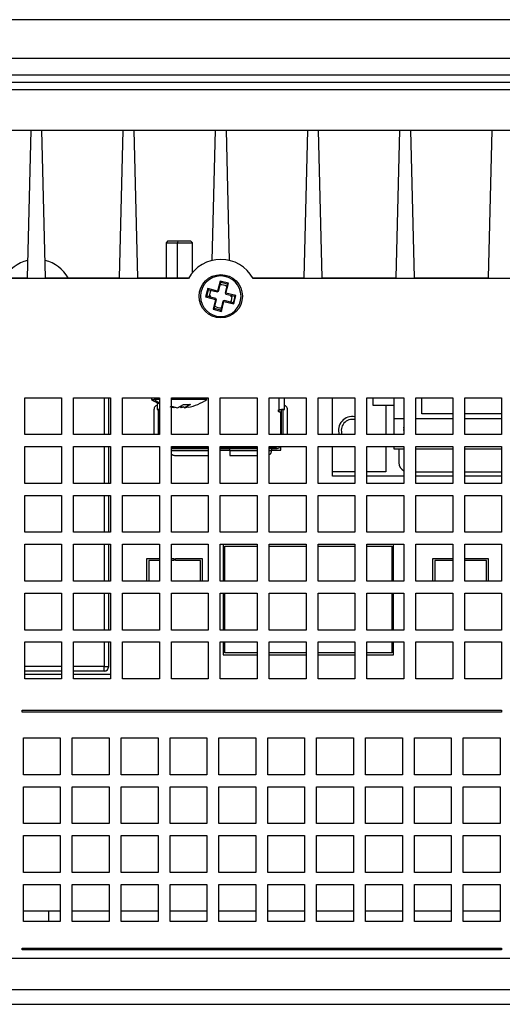
# Model space of a CAD drawing. Extents: x 39 to 1143, y 76 to 779.
# Drawn here: x 466 to 519, y 79 to 185 of the extents above; entities that cross this region are included whole.
import ezdxf

# ---------------------------------------------------------------- set-up
doc = ezdxf.new("R2010")
doc.units = 0
doc.layers.get('0').update_dxf_attribs({"linetype": 'CONTINUOUS'})

msp = doc.modelspace()

# ---------------------------------------------------------------- linework, layer by layer
at = {"color": 7, "linetype": 'CONTINUOUS'}
for p, q in [((567.419, 185.461), (259.019, 185.461)), ((567.419, 181.261), (259.019, 181.261)), ((566.419, 179.461), (260.019, 179.461)), ((551.619, 178.661), (274.819, 178.661)), ((280.719, 173.461), (545.719, 173.461)), ((467.609, 173.461), (467.219, 157.461)), ((469.219, 157.461), (468.829, 173.461)), ((477.609, 173.461), (477.219, 157.461)), ((479.219, 157.461), (478.829, 173.461)), ((487.609, 173.461), (487.265, 159.346)), ((489.173, 159.346), (488.829, 173.461)), ((497.609, 173.461), (497.219, 157.461)), ((499.219, 157.461), (498.829, 173.461)), ((507.609, 173.461), (507.219, 157.461)), ((509.219, 157.461), (508.829, 173.461)), ((517.609, 173.461), (517.219, 157.461)), ((482.489, 161.461), (482.289, 161.261)), ((482.489, 161.461), (483.571, 161.461)), ((483.571, 161.461), (483.547, 161.261)), ((483.571, 161.461), (484.949, 161.461)), ((485.149, 161.261), (484.949, 161.461)), ((482.289, 161.261), (482.289, 157.461)), ((482.289, 161.261), (483.547, 161.261)), ((483.547, 161.261), (485.149, 161.261)), ((485.149, 158.025), (485.149, 161.261)), ((484.719, 157.397), (341.719, 157.397)), ((459.219, 157.461), (467.219, 157.461)), ((469.219, 157.461), (477.219, 157.461)), ((479.219, 157.461), (484.755, 157.461)), ((488.151, 157.096), (487.881, 156.028)), ((489.056, 156.867), (488.151, 157.096)), ((488.223, 156.975), (488.151, 157.096)), ((491.683, 157.461), (497.219, 157.461)), ((545.719, 157.397), (491.719, 157.397)), ((499.219, 157.461), (507.219, 157.461)), ((509.219, 157.461), (517.219, 157.461)), ((486.813, 156.298), (486.584, 155.392)), ((486.705, 155.465), (486.885, 156.177)), ((487.881, 156.028), (486.813, 156.298)), ((486.885, 156.177), (486.813, 156.298)), ((486.87, 156.116), (486.899, 156.173)), ((486.885, 156.177), (487.856, 155.931)), ((487.856, 155.931), (487.917, 155.968)), ((487.917, 155.968), (487.881, 156.028)), ((487.917, 155.968), (487.978, 156.004)), ((487.978, 156.004), (488.223, 156.975)), ((488.219, 156.961), (488.284, 156.96)), ((488.223, 156.975), (488.935, 156.795)), ((488.935, 156.795), (488.69, 155.824)), ((488.787, 155.799), (489.056, 156.867)), ((488.874, 156.81), (488.931, 156.781)), ((488.935, 156.795), (489.056, 156.867)), ((486.705, 155.465), (486.584, 155.392)), ((486.584, 155.392), (487.652, 155.122)), ((487.676, 155.219), (486.705, 155.465)), ((486.719, 155.461), (486.721, 155.525)), ((486.969, 155.461), (486.971, 155.398)), ((487.652, 155.122), (487.382, 154.054)), ((487.503, 154.127), (487.749, 155.098)), ((487.713, 155.159), (487.652, 155.122)), ((487.713, 155.159), (487.676, 155.219)), ((487.749, 155.098), (487.713, 155.159)), ((488.461, 154.918), (488.215, 153.947)), ((488.288, 153.826), (488.558, 154.894)), ((488.521, 154.954), (488.461, 154.918)), ((488.582, 154.991), (488.521, 154.954)), ((488.521, 154.954), (488.558, 154.894)), ((488.558, 154.894), (489.626, 154.624)), ((489.553, 154.745), (488.582, 154.991)), ((488.69, 155.824), (488.726, 155.763)), ((488.726, 155.763), (488.787, 155.799)), ((488.726, 155.763), (488.762, 155.703)), ((488.762, 155.703), (489.733, 155.457)), ((489.855, 155.53), (488.787, 155.799)), ((489.469, 155.461), (489.468, 155.524)), ((489.733, 155.457), (489.553, 154.745)), ((489.626, 154.624), (489.855, 155.53)), ((489.719, 155.461), (489.718, 155.396)), ((489.855, 155.53), (489.733, 155.457)), ((487.503, 154.127), (487.382, 154.054)), ((487.382, 154.054), (488.288, 153.826)), ((488.215, 153.947), (487.503, 154.127)), ((487.564, 154.112), (487.507, 154.141)), ((488.219, 153.961), (488.155, 153.962)), ((488.215, 153.947), (488.288, 153.826)), ((489.569, 154.806), (489.539, 154.749)), ((489.553, 154.745), (489.626, 154.624)), ((466.969, 144.461), (470.969, 144.461)), ((466.969, 140.461), (466.969, 144.461)), ((470.969, 144.461), (470.969, 140.461)), ((472.269, 144.461), (476.269, 144.461)), ((472.269, 140.461), (472.269, 144.461)), ((476.069, 140.461), (476.069, 144.461)), ((476.269, 144.461), (476.269, 140.461)), ((477.569, 144.461), (481.569, 144.461)), ((477.569, 140.461), (477.569, 144.461)), ((480.719, 144.461), (480.719, 144.261)), ((480.719, 144.261), (481.029, 144.261)), ((481.569, 144.261), (481.029, 144.261)), ((481.569, 144.461), (481.569, 140.461)), ((482.869, 144.461), (486.869, 144.461)), ((482.869, 140.461), (482.869, 144.461)), ((486.719, 144.261), (482.869, 144.261)), ((486.719, 144.261), (486.719, 144.461)), ((486.869, 144.461), (486.869, 140.461)), ((488.169, 144.461), (492.169, 144.461)), ((488.169, 140.461), (488.169, 144.461)), ((492.169, 144.461), (492.169, 140.461)), ((493.469, 144.461), (497.469, 144.461)), ((493.469, 140.461), (493.469, 144.461)), ((495.119, 143.196), (495.119, 144.461)), ((497.469, 144.461), (497.469, 140.461)), ((498.769, 144.461), (502.769, 144.461)), ((498.769, 140.461), (498.769, 144.461)), ((500.344, 140.461), (500.344, 144.461)), ((502.769, 144.461), (502.769, 140.461)), ((504.069, 144.461), (508.069, 144.461)), ((504.069, 140.461), (504.069, 144.461)), ((504.714, 144.461), (504.714, 143.631)), ((507.019, 142.211), (507.019, 144.461)), ((508.069, 144.461), (508.069, 140.461)), ((509.369, 144.461), (513.369, 144.461)), ((509.369, 140.461), (509.369, 144.461)), ((510.034, 142.711), (510.034, 144.461)), ((513.369, 144.411), (510.034, 144.411)), ((513.369, 144.461), (513.369, 140.461)), ((514.669, 144.461), (518.669, 144.461)), ((514.669, 140.461), (514.669, 144.461)), ((518.669, 144.411), (514.669, 144.411)), ((518.669, 144.461), (518.669, 140.461)), ((480.969, 143.156), (480.969, 140.461)), ((481.319, 143.909), (481.319, 143.196)), ((481.569, 143.196), (481.319, 143.196)), ((483.15, 143.375), (482.733, 143.481)), ((482.869, 143.542), (483.526, 143.375)), ((483.15, 143.375), (483.217, 143.417)), ((483.526, 143.375), (484.188, 143.716)), ((483.912, 143.375), (483.822, 143.421)), ((483.912, 143.375), (483.89, 143.417)), ((484.221, 143.453), (483.912, 143.375)), ((484.188, 143.716), (484.95, 143.716)), ((484.288, 143.375), (484.221, 143.417)), ((484.95, 143.716), (484.288, 143.375)), ((484.288, 143.375), (484.674, 143.473)), ((494.569, 142.906), (494.569, 143.187)), ((494.769, 143.196), (494.766, 143.196)), ((494.769, 143.196), (494.769, 140.461)), ((495.119, 143.196), (494.819, 143.196)), ((495.469, 140.461), (495.469, 143.156)), ((504.714, 143.631), (507.019, 143.631)), ((506.129, 143.631), (506.129, 140.461)), ((494.719, 142.896), (494.619, 142.896)), ((494.719, 140.461), (494.719, 142.896)), ((507.019, 142.211), (508.069, 142.211)), ((507.019, 140.461), (507.019, 142.211)), ((509.369, 142.211), (513.369, 142.211)), ((513.369, 142.711), (510.034, 142.711)), ((518.669, 142.711), (514.669, 142.711)), ((514.669, 142.211), (518.669, 142.211)), ((508.069, 141.189), (508.013, 141.189)), ((470.969, 140.461), (466.969, 140.461)), ((476.269, 140.461), (472.269, 140.461)), ((481.569, 140.461), (477.569, 140.461)), ((486.869, 140.461), (482.869, 140.461)), ((492.169, 140.461), (488.169, 140.461)), ((497.469, 140.461), (493.469, 140.461)), ((502.769, 140.461), (498.769, 140.461)), ((508.069, 140.461), (504.069, 140.461)), ((508.069, 140.937), (508.013, 140.937)), ((513.369, 140.461), (509.369, 140.461)), ((518.669, 140.461), (514.669, 140.461)), ((466.969, 139.161), (470.969, 139.161)), ((466.969, 135.161), (466.969, 139.161)), ((470.969, 139.161), (470.969, 135.161)), ((472.269, 139.161), (476.269, 139.161)), ((472.269, 135.161), (472.269, 139.161)), ((476.069, 135.161), (476.069, 139.161)), ((476.269, 139.161), (476.269, 135.161)), ((477.569, 139.161), (481.569, 139.161)), ((477.569, 135.161), (477.569, 139.161)), ((481.569, 139.161), (481.569, 135.161)), ((482.869, 139.161), (486.869, 139.161)), ((482.869, 135.161), (482.869, 139.161)), ((482.869, 139.096), (486.869, 139.096)), ((486.869, 138.896), (482.869, 138.896)), ((486.869, 139.161), (486.869, 135.161)), ((488.169, 139.161), (492.169, 139.161)), ((488.169, 135.161), (488.169, 139.161)), ((488.169, 139.096), (492.169, 139.096)), ((492.169, 138.896), (488.169, 138.896)), ((492.169, 139.161), (492.169, 135.161)), ((493.469, 139.161), (497.469, 139.161)), ((493.469, 135.161), (493.469, 139.161)), ((493.469, 139.096), (494.169, 139.096)), ((494.169, 138.896), (493.469, 138.896)), ((494.719, 138.761), (494.719, 139.161)), ((497.469, 139.161), (497.469, 135.161)), ((498.769, 139.161), (502.769, 139.161)), ((498.769, 135.161), (498.769, 139.161)), ((500.344, 136.411), (500.344, 139.161)), ((502.769, 139.161), (502.769, 135.161)), ((504.069, 139.161), (508.069, 139.161)), ((504.069, 135.161), (504.069, 139.161)), ((506.129, 139.161), (506.129, 136.411)), ((507.019, 138.861), (507.019, 139.161)), ((508.069, 138.861), (507.019, 138.861)), ((507.544, 138.861), (507.544, 137.411)), ((508.069, 139.161), (508.069, 135.161)), ((509.369, 139.161), (513.369, 139.161)), ((509.369, 135.161), (509.369, 139.161)), ((513.369, 138.861), (509.369, 138.861)), ((513.369, 139.161), (513.369, 135.161)), ((514.669, 139.161), (518.669, 139.161)), ((514.669, 135.161), (514.669, 139.161)), ((518.669, 138.861), (514.669, 138.861)), ((518.669, 139.161), (518.669, 135.161)), ((483.219, 138.196), (486.869, 138.196)), ((488.169, 138.761), (489.219, 138.761)), ((489.219, 138.696), (489.219, 138.196)), ((489.219, 138.196), (492.169, 138.196)), ((493.719, 138.761), (494.719, 138.761)), ((502.769, 136.411), (500.344, 136.411)), ((500.344, 135.961), (500.344, 136.411)), ((502.769, 135.961), (500.344, 135.961)), ((506.129, 136.411), (504.069, 136.411)), ((508.069, 135.961), (504.069, 135.961)), ((509.369, 136.411), (513.369, 136.411)), ((513.369, 135.961), (509.369, 135.961)), ((514.669, 136.411), (518.669, 136.411)), ((518.669, 135.961), (514.669, 135.961)), ((470.969, 135.161), (466.969, 135.161)), ((476.269, 135.161), (472.269, 135.161)), ((481.569, 135.161), (477.569, 135.161)), ((486.869, 135.161), (482.869, 135.161)), ((492.169, 135.161), (488.169, 135.161)), ((497.469, 135.161), (493.469, 135.161)), ((502.769, 135.161), (498.769, 135.161)), ((508.069, 135.161), (504.069, 135.161)), ((513.369, 135.161), (509.369, 135.161)), ((518.669, 135.161), (514.669, 135.161)), ((466.969, 133.861), (470.969, 133.861)), ((466.969, 129.861), (466.969, 133.861)), ((470.969, 133.861), (470.969, 129.861)), ((472.269, 133.861), (476.269, 133.861)), ((472.269, 129.861), (472.269, 133.861)), ((476.069, 129.861), (476.069, 133.861)), ((476.269, 133.861), (476.269, 129.861)), ((477.569, 133.861), (481.569, 133.861)), ((477.569, 129.861), (477.569, 133.861)), ((481.569, 133.861), (481.569, 129.861)), ((482.869, 133.861), (486.869, 133.861)), ((482.869, 129.861), (482.869, 133.861)), ((486.869, 133.861), (486.869, 129.861)), ((488.169, 133.861), (492.169, 133.861)), ((488.169, 129.861), (488.169, 133.861)), ((492.169, 133.861), (492.169, 129.861)), ((493.469, 133.861), (497.469, 133.861)), ((493.469, 129.861), (493.469, 133.861)), ((497.469, 133.861), (497.469, 129.861)), ((498.769, 133.861), (502.769, 133.861)), ((498.769, 129.861), (498.769, 133.861)), ((502.769, 133.861), (502.769, 129.861)), ((504.069, 133.861), (508.069, 133.861)), ((504.069, 129.861), (504.069, 133.861)), ((508.069, 133.861), (508.069, 129.861)), ((509.369, 133.861), (513.369, 133.861)), ((509.369, 129.861), (509.369, 133.861)), ((513.369, 133.861), (513.369, 129.861)), ((514.669, 133.861), (518.669, 133.861)), ((514.669, 129.861), (514.669, 133.861)), ((518.669, 133.861), (518.669, 129.861)), ((470.969, 129.861), (466.969, 129.861)), ((476.269, 129.861), (472.269, 129.861)), ((481.569, 129.861), (477.569, 129.861)), ((486.869, 129.861), (482.869, 129.861)), ((492.169, 129.861), (488.169, 129.861)), ((497.469, 129.861), (493.469, 129.861)), ((502.769, 129.861), (498.769, 129.861)), ((508.069, 129.861), (504.069, 129.861)), ((513.369, 129.861), (509.369, 129.861)), ((518.669, 129.861), (514.669, 129.861)), ((466.969, 128.561), (470.969, 128.561)), ((466.969, 124.561), (466.969, 128.561)), ((470.969, 128.561), (470.969, 124.561)), ((472.269, 128.561), (476.269, 128.561)), ((472.269, 124.561), (472.269, 128.561)), ((476.069, 124.561), (476.069, 128.561)), ((476.269, 128.561), (476.269, 124.561)), ((477.569, 128.561), (481.569, 128.561)), ((477.569, 124.561), (477.569, 128.561)), ((481.569, 128.561), (481.569, 124.561)), ((482.869, 128.561), (486.869, 128.561)), ((482.869, 124.561), (482.869, 128.561)), ((486.869, 128.561), (486.869, 124.561)), ((488.169, 128.561), (492.169, 128.561)), ((488.169, 124.561), (488.169, 128.561)), ((488.469, 128.561), (488.469, 124.561)), ((488.669, 124.561), (488.669, 128.371)), ((488.669, 128.371), (492.169, 128.371)), ((492.169, 128.561), (492.169, 124.561)), ((493.469, 128.561), (497.469, 128.561)), ((493.469, 124.561), (493.469, 128.561)), ((493.469, 128.371), (497.469, 128.371)), ((497.469, 128.561), (497.469, 124.561)), ((498.769, 128.561), (502.769, 128.561)), ((498.769, 124.561), (498.769, 128.561)), ((498.769, 128.371), (502.769, 128.371)), ((502.769, 128.561), (502.769, 124.561)), ((504.069, 128.561), (508.069, 128.561)), ((504.069, 124.561), (504.069, 128.561)), ((504.069, 128.371), (506.769, 128.371)), ((506.769, 128.371), (506.769, 124.561)), ((506.969, 124.561), (506.969, 128.561)), ((508.069, 128.561), (508.069, 124.561)), ((509.369, 128.561), (513.369, 128.561)), ((509.369, 124.561), (509.369, 128.561)), ((513.369, 128.561), (513.369, 124.561)), ((514.669, 128.561), (518.669, 128.561)), ((514.669, 124.561), (514.669, 128.561)), ((518.669, 128.561), (518.669, 124.561)), ((480.219, 127.011), (481.569, 127.011)), ((480.219, 124.561), (480.219, 127.011)), ((480.419, 126.811), (480.419, 124.561)), ((481.569, 126.811), (480.419, 126.811)), ((482.869, 127.011), (483.119, 127.011)), ((483.119, 126.811), (482.869, 126.811)), ((483.119, 127.011), (483.119, 126.811)), ((483.319, 127.011), (486.219, 127.011)), ((483.319, 126.811), (483.319, 127.011)), ((486.019, 126.811), (483.319, 126.811)), ((486.019, 124.561), (486.019, 126.811)), ((486.219, 127.011), (486.219, 124.561)), ((511.219, 127.011), (513.369, 127.011)), ((511.219, 124.561), (511.219, 127.011)), ((511.419, 126.811), (511.419, 124.561)), ((513.369, 126.811), (511.419, 126.811)), ((514.669, 127.011), (517.219, 127.011)), ((517.019, 126.811), (514.669, 126.811)), ((517.019, 124.561), (517.019, 126.811)), ((517.219, 127.011), (517.219, 124.561)), ((470.969, 124.561), (466.969, 124.561)), ((476.269, 124.561), (472.269, 124.561)), ((481.569, 124.561), (477.569, 124.561)), ((486.869, 124.561), (482.869, 124.561)), ((492.169, 124.561), (488.169, 124.561)), ((497.469, 124.561), (493.469, 124.561)), ((502.769, 124.561), (498.769, 124.561)), ((508.069, 124.561), (504.069, 124.561)), ((513.369, 124.561), (509.369, 124.561)), ((518.669, 124.561), (514.669, 124.561)), ((466.969, 123.261), (470.969, 123.261)), ((466.969, 119.261), (466.969, 123.261)), ((470.969, 123.261), (470.969, 119.261)), ((472.269, 123.261), (476.269, 123.261)), ((472.269, 119.261), (472.269, 123.261)), ((476.069, 119.261), (476.069, 123.261)), ((476.269, 123.261), (476.269, 119.261)), ((477.569, 123.261), (481.569, 123.261)), ((477.569, 119.261), (477.569, 123.261)), ((481.569, 123.261), (481.569, 119.261)), ((482.869, 123.261), (486.869, 123.261)), ((482.869, 119.261), (482.869, 123.261)), ((486.869, 123.261), (486.869, 119.261)), ((488.169, 123.261), (492.169, 123.261)), ((488.169, 119.261), (488.169, 123.261)), ((488.469, 123.261), (488.469, 119.261)), ((488.669, 119.261), (488.669, 123.261)), ((492.169, 123.261), (492.169, 119.261)), ((493.469, 123.261), (497.469, 123.261)), ((493.469, 119.261), (493.469, 123.261)), ((497.469, 123.261), (497.469, 119.261)), ((498.769, 123.261), (502.769, 123.261)), ((498.769, 119.261), (498.769, 123.261)), ((502.769, 123.261), (502.769, 119.261)), ((504.069, 123.261), (508.069, 123.261)), ((504.069, 119.261), (504.069, 123.261)), ((506.769, 123.261), (506.769, 119.261)), ((506.969, 119.261), (506.969, 123.261)), ((508.069, 123.261), (508.069, 119.261)), ((509.369, 123.261), (513.369, 123.261)), ((509.369, 119.261), (509.369, 123.261)), ((513.369, 123.261), (513.369, 119.261)), ((514.669, 123.261), (518.669, 123.261)), ((514.669, 119.261), (514.669, 123.261)), ((518.669, 123.261), (518.669, 119.261)), ((470.969, 119.261), (466.969, 119.261)), ((476.269, 119.261), (472.269, 119.261)), ((481.569, 119.261), (477.569, 119.261)), ((486.869, 119.261), (482.869, 119.261)), ((492.169, 119.261), (488.169, 119.261)), ((497.469, 119.261), (493.469, 119.261)), ((502.769, 119.261), (498.769, 119.261)), ((508.069, 119.261), (504.069, 119.261)), ((513.369, 119.261), (509.369, 119.261)), ((518.669, 119.261), (514.669, 119.261)), ((466.969, 117.961), (470.969, 117.961)), ((466.969, 113.961), (466.969, 117.961)), ((470.969, 117.961), (470.969, 113.961)), ((472.269, 117.961), (476.269, 117.961)), ((472.269, 113.961), (472.269, 117.961)), ((476.069, 115.311), (476.069, 117.961)), ((476.269, 117.961), (476.269, 113.961)), ((477.569, 117.961), (481.569, 117.961)), ((477.569, 113.961), (477.569, 117.961)), ((481.569, 117.961), (481.569, 113.961)), ((482.869, 117.961), (486.869, 117.961)), ((482.869, 113.961), (482.869, 117.961)), ((486.869, 117.961), (486.869, 113.961)), ((488.169, 117.961), (492.169, 117.961)), ((488.169, 113.961), (488.169, 117.961)), ((488.469, 117.961), (488.469, 116.571)), ((488.669, 116.771), (488.669, 117.961)), ((492.169, 117.961), (492.169, 113.961)), ((493.469, 117.961), (497.469, 117.961)), ((493.469, 113.961), (493.469, 117.961)), ((497.469, 117.961), (497.469, 113.961)), ((498.769, 117.961), (502.769, 117.961)), ((498.769, 113.961), (498.769, 117.961)), ((502.769, 117.961), (502.769, 113.961)), ((504.069, 117.961), (508.069, 117.961)), ((504.069, 113.961), (504.069, 117.961)), ((506.769, 117.961), (506.769, 116.771)), ((506.969, 116.571), (506.969, 117.961)), ((508.069, 117.961), (508.069, 113.961)), ((509.369, 117.961), (513.369, 117.961)), ((509.369, 113.961), (509.369, 117.961)), ((513.369, 117.961), (513.369, 113.961)), ((514.669, 117.961), (518.669, 117.961)), ((514.669, 113.961), (514.669, 117.961)), ((518.669, 117.961), (518.669, 113.961)), ((488.469, 116.571), (492.169, 116.571)), ((492.169, 116.771), (488.669, 116.771)), ((497.469, 116.771), (493.469, 116.771)), ((493.469, 116.571), (497.469, 116.571)), ((502.769, 116.771), (498.769, 116.771)), ((498.769, 116.571), (502.769, 116.571)), ((506.769, 116.771), (504.069, 116.771)), ((504.069, 116.571), (506.969, 116.571)), ((470.969, 114.811), (466.969, 114.811)), ((466.969, 114.461), (470.969, 114.461)), ((475.569, 114.811), (472.269, 114.811)), ((472.269, 114.461), (476.269, 114.461)), ((475.569, 114.957), (475.569, 115.311)), ((475.569, 115.311), (476.069, 115.311)), ((475.569, 114.811), (475.569, 114.957)), ((475.669, 114.811), (475.569, 114.811)), ((475.669, 114.821), (475.669, 114.811)), ((470.969, 113.961), (466.969, 113.961)), ((476.269, 113.961), (472.269, 113.961)), ((481.569, 113.961), (477.569, 113.961)), ((486.869, 113.961), (482.869, 113.961)), ((492.169, 113.961), (488.169, 113.961)), ((497.469, 113.961), (493.469, 113.961)), ((502.769, 113.961), (498.769, 113.961)), ((508.069, 113.961), (504.069, 113.961)), ((513.369, 113.961), (509.369, 113.961)), ((518.669, 113.961), (514.669, 113.961)), ((466.669, 110.561), (518.669, 110.561)), ((466.669, 110.361), (466.669, 110.561)), ((518.669, 110.361), (466.669, 110.361)), ((518.669, 110.561), (518.669, 110.361)), ((466.819, 107.561), (470.819, 107.561)), ((466.819, 103.561), (466.819, 107.561)), ((470.819, 107.561), (470.819, 103.561)), ((472.119, 107.561), (476.119, 107.561)), ((472.119, 103.561), (472.119, 107.561)), ((476.119, 107.561), (476.119, 103.561)), ((477.419, 107.561), (481.419, 107.561)), ((477.419, 103.561), (477.419, 107.561)), ((481.419, 107.561), (481.419, 103.561)), ((482.719, 107.561), (486.719, 107.561)), ((482.719, 103.561), (482.719, 107.561)), ((486.719, 107.561), (486.719, 103.561)), ((488.019, 107.561), (492.019, 107.561)), ((488.019, 103.561), (488.019, 107.561)), ((492.019, 107.561), (492.019, 103.561)), ((493.319, 107.561), (497.319, 107.561)), ((493.319, 103.561), (493.319, 107.561)), ((497.319, 107.561), (497.319, 103.561)), ((498.619, 107.561), (502.619, 107.561)), ((498.619, 103.561), (498.619, 107.561)), ((502.619, 107.561), (502.619, 103.561)), ((503.919, 107.561), (507.919, 107.561)), ((503.919, 103.561), (503.919, 107.561)), ((507.919, 107.561), (507.919, 103.561)), ((509.219, 107.561), (513.219, 107.561)), ((509.219, 103.561), (509.219, 107.561)), ((513.219, 107.561), (513.219, 103.561)), ((514.519, 107.561), (518.519, 107.561)), ((514.519, 103.561), (514.519, 107.561)), ((518.519, 107.561), (518.519, 103.561)), ((470.819, 103.561), (466.819, 103.561)), ((476.119, 103.561), (472.119, 103.561)), ((481.419, 103.561), (477.419, 103.561)), ((486.719, 103.561), (482.719, 103.561)), ((492.019, 103.561), (488.019, 103.561)), ((497.319, 103.561), (493.319, 103.561)), ((502.619, 103.561), (498.619, 103.561)), ((507.919, 103.561), (503.919, 103.561)), ((513.219, 103.561), (509.219, 103.561)), ((518.519, 103.561), (514.519, 103.561)), ((466.819, 102.261), (470.819, 102.261)), ((466.819, 98.261), (466.819, 102.261)), ((470.819, 102.261), (470.819, 98.261)), ((472.119, 102.261), (476.119, 102.261)), ((472.119, 98.261), (472.119, 102.261)), ((476.119, 102.261), (476.119, 98.261)), ((477.419, 102.261), (481.419, 102.261)), ((477.419, 98.261), (477.419, 102.261)), ((481.419, 102.261), (481.419, 98.261)), ((482.719, 102.261), (486.719, 102.261)), ((482.719, 98.261), (482.719, 102.261)), ((486.719, 102.261), (486.719, 98.261)), ((488.019, 102.261), (492.019, 102.261)), ((488.019, 98.261), (488.019, 102.261)), ((492.019, 102.261), (492.019, 98.261)), ((493.319, 102.261), (497.319, 102.261)), ((493.319, 98.261), (493.319, 102.261)), ((497.319, 102.261), (497.319, 98.261)), ((498.619, 102.261), (502.619, 102.261)), ((498.619, 98.261), (498.619, 102.261)), ((502.619, 102.261), (502.619, 98.261)), ((503.919, 102.261), (507.919, 102.261)), ((503.919, 98.261), (503.919, 102.261)), ((507.919, 102.261), (507.919, 98.261)), ((509.219, 102.261), (513.219, 102.261)), ((509.219, 98.261), (509.219, 102.261)), ((513.219, 102.261), (513.219, 98.261)), ((514.519, 102.261), (518.519, 102.261)), ((514.519, 98.261), (514.519, 102.261)), ((518.519, 102.261), (518.519, 98.261)), ((470.819, 98.261), (466.819, 98.261)), ((476.119, 98.261), (472.119, 98.261)), ((481.419, 98.261), (477.419, 98.261)), ((486.719, 98.261), (482.719, 98.261)), ((492.019, 98.261), (488.019, 98.261)), ((497.319, 98.261), (493.319, 98.261)), ((502.619, 98.261), (498.619, 98.261)), ((507.919, 98.261), (503.919, 98.261)), ((513.219, 98.261), (509.219, 98.261)), ((518.519, 98.261), (514.519, 98.261)), ((466.819, 96.961), (470.819, 96.961)), ((466.819, 92.961), (466.819, 96.961)), ((470.819, 96.961), (470.819, 92.961)), ((472.119, 96.961), (476.119, 96.961)), ((472.119, 92.961), (472.119, 96.961)), ((476.119, 96.961), (476.119, 92.961)), ((477.419, 96.961), (481.419, 96.961)), ((477.419, 92.961), (477.419, 96.961)), ((481.419, 96.961), (481.419, 92.961)), ((482.719, 96.961), (486.719, 96.961)), ((482.719, 92.961), (482.719, 96.961)), ((486.719, 96.961), (486.719, 92.961)), ((488.019, 96.961), (492.019, 96.961)), ((488.019, 92.961), (488.019, 96.961)), ((492.019, 96.961), (492.019, 92.961)), ((493.319, 96.961), (497.319, 96.961)), ((493.319, 92.961), (493.319, 96.961)), ((497.319, 96.961), (497.319, 92.961)), ((498.619, 96.961), (502.619, 96.961)), ((498.619, 92.961), (498.619, 96.961)), ((502.619, 96.961), (502.619, 92.961)), ((503.919, 96.961), (507.919, 96.961)), ((503.919, 92.961), (503.919, 96.961)), ((507.919, 96.961), (507.919, 92.961)), ((509.219, 96.961), (513.219, 96.961)), ((509.219, 92.961), (509.219, 96.961)), ((513.219, 96.961), (513.219, 92.961)), ((514.519, 96.961), (518.519, 96.961)), ((514.519, 92.961), (514.519, 96.961)), ((518.519, 96.961), (518.519, 92.961)), ((470.819, 92.961), (466.819, 92.961)), ((476.119, 92.961), (472.119, 92.961)), ((481.419, 92.961), (477.419, 92.961)), ((486.719, 92.961), (482.719, 92.961)), ((492.019, 92.961), (488.019, 92.961)), ((497.319, 92.961), (493.319, 92.961)), ((502.619, 92.961), (498.619, 92.961)), ((507.919, 92.961), (503.919, 92.961)), ((513.219, 92.961), (509.219, 92.961)), ((518.519, 92.961), (514.519, 92.961)), ((466.819, 91.661), (470.819, 91.661)), ((466.819, 87.661), (466.819, 91.661)), ((470.819, 91.661), (470.819, 87.661)), ((472.119, 91.661), (476.119, 91.661)), ((472.119, 87.661), (472.119, 91.661)), ((476.119, 91.661), (476.119, 87.661)), ((477.419, 91.661), (481.419, 91.661)), ((477.419, 87.661), (477.419, 91.661)), ((481.419, 91.661), (481.419, 87.661)), ((482.719, 91.661), (486.719, 91.661)), ((482.719, 87.661), (482.719, 91.661)), ((486.719, 91.661), (486.719, 87.661)), ((488.019, 91.661), (492.019, 91.661)), ((488.019, 87.661), (488.019, 91.661)), ((492.019, 91.661), (492.019, 87.661)), ((493.319, 91.661), (497.319, 91.661)), ((493.319, 87.661), (493.319, 91.661)), ((497.319, 91.661), (497.319, 87.661)), ((498.619, 91.661), (502.619, 91.661)), ((498.619, 87.661), (498.619, 91.661)), ((502.619, 91.661), (502.619, 87.661)), ((503.919, 91.661), (507.919, 91.661)), ((503.919, 87.661), (503.919, 91.661)), ((507.919, 91.661), (507.919, 87.661)), ((509.219, 91.661), (513.219, 91.661)), ((509.219, 87.661), (509.219, 91.661)), ((513.219, 91.661), (513.219, 87.661)), ((514.519, 91.661), (518.519, 91.661)), ((514.519, 87.661), (514.519, 91.661)), ((518.519, 91.661), (518.519, 87.661)), ((470.819, 88.761), (466.819, 88.761)), ((469.589, 87.661), (469.589, 88.761)), ((476.119, 88.761), (472.119, 88.761)), ((481.419, 88.761), (477.419, 88.761)), ((486.719, 88.761), (482.719, 88.761)), ((492.019, 88.761), (488.019, 88.761)), ((497.319, 88.761), (493.319, 88.761)), ((502.619, 88.761), (498.619, 88.761)), ((507.919, 88.761), (503.919, 88.761)), ((513.219, 88.761), (509.219, 88.761)), ((518.519, 88.761), (514.519, 88.761)), ((470.819, 87.661), (466.819, 87.661)), ((476.119, 87.661), (472.119, 87.661)), ((481.419, 87.661), (477.419, 87.661)), ((486.719, 87.661), (482.719, 87.661)), ((492.019, 87.661), (488.019, 87.661)), ((497.319, 87.661), (493.319, 87.661)), ((502.619, 87.661), (498.619, 87.661)), ((507.919, 87.661), (503.919, 87.661)), ((513.219, 87.661), (509.219, 87.661)), ((518.519, 87.661), (514.519, 87.661)), ((466.669, 84.561), (466.669, 84.761)), ((466.669, 84.761), (518.669, 84.761)), ((518.669, 84.561), (466.669, 84.561)), ((489.589, 84.561), (489.589, 84.761)), ((509.589, 84.761), (509.589, 84.561)), ((518.669, 84.761), (518.669, 84.561)), ((425.419, 83.661), (565.419, 83.661)), ((261.019, 80.261), (565.419, 80.261)), ((261.819, 78.661), (564.619, 78.661))]:
    msp.add_line(p, q, dxfattribs=at)
at = {"color": 1, "linetype": 'CONTINUOUS'}
for p, q in [((541.219, 177.861), (416.219, 177.861)), ((483.547, 157.461), (483.547, 161.261)), ((487.148, 155.461), (486.969, 155.461)), ((489.29, 155.461), (489.469, 155.461)), ((475.569, 144.461), (475.569, 140.461)), ((481.029, 144.461), (481.029, 144.261)), ((494.519, 144.461), (494.519, 143.158)), ((481.469, 140.461), (481.469, 143.196)), ((494.969, 143.196), (494.969, 140.461)), ((475.569, 139.161), (475.569, 135.161)), ((486.869, 138.696), (482.869, 138.696)), ((492.169, 138.696), (489.219, 138.696)), ((493.719, 138.696), (493.469, 138.696)), ((475.569, 133.861), (475.569, 129.861)), ((475.569, 128.561), (475.569, 124.561)), ((475.569, 123.261), (475.569, 119.261)), ((475.569, 117.961), (475.569, 115.311)), ((470.969, 115.311), (466.969, 115.311)), ((475.569, 115.311), (472.269, 115.311))]:
    msp.add_line(p, q, dxfattribs=at)
at = {"color": 7, "linetype": 'CONTINUOUS', "flags": 128}
for points in [[(487.151, 156.11), (487.064, 155.939), (486.969, 155.461)], [(489.288, 154.812), (489.374, 154.983), (489.469, 155.461)], [(484.221, 143.457), (484.062, 143.434), (483.89, 143.417)]]:
    msp.add_lwpolyline(points, dxfattribs=at)
at = {"color": 7, "linetype": 'CONTINUOUS'}
msp.add_circle((488.219, 155.461), 2.35, dxfattribs=at)
for centre, radius, start, end in [((468.219, 155.461), 4, 103.79854, 150), ((468.219, 155.461), 4, 30, 76.20146), ((488.219, 155.461), 4, 28.95502, 151.04498), ((488.219, 155.461), 2.2, 360, 180), ((488.219, 155.461), 1.25, 58.73596, 92.90116), ((488.219, 155.461), 2.2, 180, 360), ((488.219, 155.461), 1.25, 238.73596, 272.90116), ((483.719, 148.692), 5.351, 235.90194, 246.31105), ((483.719, 148.692), 5.351, 280.39589, 304.09806), ((483.969, 144.756), 1.362, 280.66889, 312.2482), ((502.489, 140.911), 1.5, 79.24168, 197.4576), ((502.489, 140.911), 1.2, 76.5066, 202.02431), ((508.544, 137.411), 1, 180, 241.64065), ((475.569, 115.311), 0.5, 270, 0)]:
    msp.add_arc(centre, radius, start, end, dxfattribs=at)
at = {"color": 1, "linetype": 'CONTINUOUS'}
msp.add_arc((483.866, 148.015), 4.706, 232.92046, 240.7865, dxfattribs=at)
at = {"color": 7, "linetype": 'CONTINUOUS'}
for points, knots in [([(481.319, 143.626), (481.305, 143.624), (481.227, 143.611), (481.108, 143.515), (480.991, 143.353), (480.977, 143.222), (480.969, 143.156)], [0, 0, 0, 0, 0.0671848, 0.3781176, 0.6890607, 1, 1, 1, 1]), ([(481.319, 143.196), (481.327, 143.196), (481.342, 143.196), (481.437, 143.196), (481.531, 143.196), (481.569, 143.196)], [0, 0, 0, 0, 0.3741992, 0.7484216, 1, 1, 1, 1]), ([(494.476, 143.09), (494.481, 143.103), (494.491, 143.128), (494.51, 143.148), (494.519, 143.158)], [0, 0, 0, 0, 0.5000234, 1, 1, 1, 1]), ([(494.519, 143.158), (494.51, 143.148), (494.491, 143.128), (494.481, 143.103), (494.476, 143.09)], [0, 0, 0, 0, 0.4999766, 1, 1, 1, 1]), ([(494.519, 143.158), (494.534, 143.169), (494.564, 143.191), (494.601, 143.194), (494.619, 143.196)], [0, 0, 0, 0, 0.498918, 1, 1, 1, 1]), ([(494.619, 143.196), (494.687, 143.196), (494.823, 143.196), (494.986, 143.196), (495.098, 143.196), (495.112, 143.196), (495.119, 143.196)], [0, 0, 0, 0, 0.24999857, 0.50000431, 0.75000767, 1, 1, 1, 1]), ([(494.619, 143.196), (494.648, 143.196), (494.706, 143.196), (494.746, 143.196), (494.766, 143.196)], [0, 0, 0, 0, 0.4999884, 1, 1, 1, 1]), ([(494.769, 143.196), (494.784, 143.196), (494.813, 143.196), (494.817, 143.196), (494.819, 143.196)], [0, 0, 0, 0, 0.4999849, 1, 1, 1, 1]), ([(495.469, 143.156), (495.462, 143.222), (495.447, 143.353), (495.33, 143.515), (495.211, 143.611), (495.133, 143.624), (495.119, 143.626)], [0, 0, 0, 0, 0.31093929, 0.6218824, 0.93281522, 1, 1, 1, 1]), ([(494.619, 142.896), (494.607, 142.897), (494.584, 142.898), (494.551, 142.911), (494.521, 142.93), (494.497, 142.956), (494.48, 142.987), (494.47, 143.021), (494.468, 143.056), (494.473, 143.079), (494.476, 143.09)], [0, 0, 0, 0, 0.1249992, 0.2499966, 0.3749943, 0.4999973, 0.6250005, 0.7500009, 0.8750003, 1, 1, 1, 1]), ([(489.219, 138.696), (489.219, 138.722), (489.219, 138.775), (489.219, 138.841), (489.219, 138.887), (489.219, 138.893), (489.219, 138.896)], [0, 0, 0, 0, 0.25000067, 0.4999891, 0.75001394, 1, 1, 1, 1]), ([(493.719, 138.896), (493.719, 138.893), (493.719, 138.887), (493.719, 138.841), (493.719, 138.775), (493.719, 138.722), (493.719, 138.696)], [0, 0, 0, 0, 0.2499861, 0.5000109, 0.7499993, 1, 1, 1, 1]), ([(494.169, 139.096), (494.223, 139.099), (494.298, 139.104), (494.357, 139.148), (494.374, 139.161)], [0, 0, 0, 0, 0.7150779, 1, 1, 1, 1]), ([(494.653, 139.161), (494.635, 139.13), (494.576, 139.032), (494.402, 138.925), (494.247, 138.906), (494.169, 138.896)], [0, 0, 0, 0, 0.1865196, 0.5932582, 1, 1, 1, 1]), ([(482.869, 138.34), (482.92, 138.299), (483.022, 138.216), (483.153, 138.203), (483.219, 138.196)], [0, 0, 0, 0, 0.4944687, 1, 1, 1, 1]), ([(493.469, 138.273), (493.505, 138.294), (493.598, 138.348), (493.696, 138.501), (493.711, 138.631), (493.719, 138.696)], [0, 0, 0, 0, 0.2419533, 0.620979, 1, 1, 1, 1])]:
    msp.add_open_spline(points, degree=3, knots=knots, dxfattribs=at)

doc.saveas('drawing.dxf')
